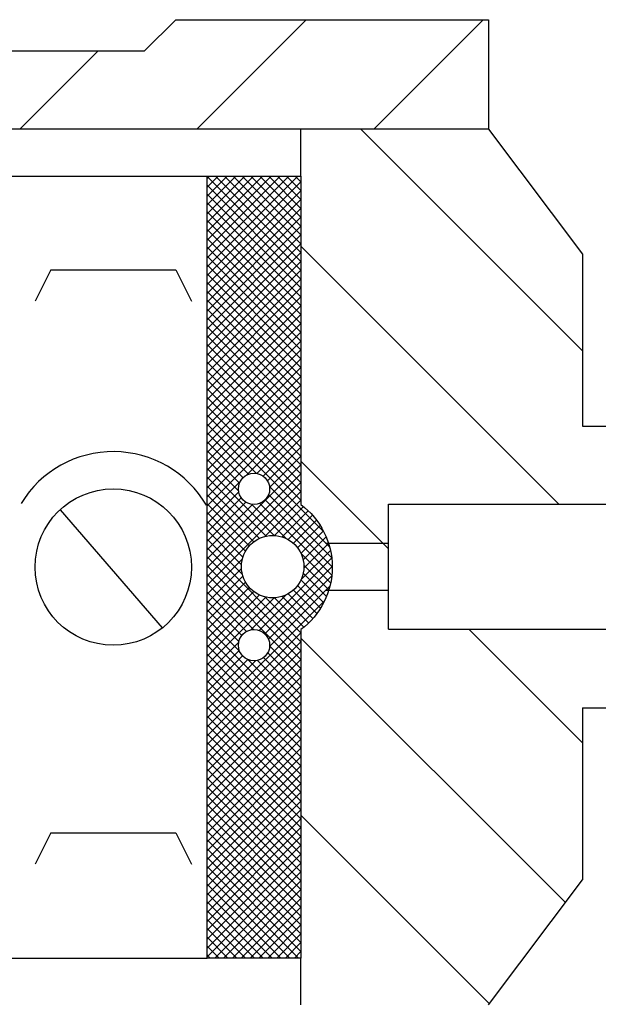
# Model space of a CAD drawing. Extents: x 26 to 824, y -6 to 532.
# Drawn here: x 619 to 630, y 486 to 505 of the extents above; entities that cross this region are included whole.
import ezdxf

# ---------------------------------------------------------------- set-up
doc = ezdxf.new("R2010")
doc.units = 0
doc.header["$MEASUREMENT"] = 0
doc.layers.add('1', color=7, linetype='CONTINUOUS')

msp = doc.modelspace()

# ---------------------------------------------------------------- linework, layer by layer
at = {"layer": '1', "color": 6, "linetype": 'CONTINUOUS'}
for p, q in [((621.7872, 504.6508), (622.3872, 505.2508)), ((622.3872, 505.2508), (628.3872, 505.2508)), ((622.7908, 503.1508), (624.8908, 505.2508)), ((626.185, 503.1508), (628.285, 505.2508)), ((628.3872, 505.2508), (628.3872, 503.1508)), ((607.3872, 504.6508), (621.7872, 504.6508)), ((619.3967, 503.1508), (620.8967, 504.6508)), ((628.3872, 503.1508), (617.2872, 503.1508)), ((624.7872, 502.2508), (624.7872, 503.1508)), ((630.1872, 498.8974), (625.9338, 503.1508)), ((628.3872, 503.1508), (630.1872, 500.7508)), ((617.2872, 502.2508), (622.9872, 502.2508)), ((622.9872, 502.2075), (623.0305, 502.2508)), ((622.9872, 502.0378), (623.2002, 502.2508)), ((622.9872, 501.8681), (623.3699, 502.2508)), ((622.9872, 501.6984), (623.5396, 502.2508)), ((622.9872, 501.5287), (623.7093, 502.2508)), ((622.9872, 501.359), (623.879, 502.2508)), ((622.9872, 501.1893), (624.0487, 502.2508)), ((622.9872, 501.0196), (624.2184, 502.2508)), ((622.9872, 500.8499), (624.3881, 502.2508)), ((622.9872, 500.6802), (624.5578, 502.2508)), ((622.9872, 500.5105), (624.7275, 502.2508)), ((624.7872, 500.4441), (622.9872, 502.2441)), ((624.7872, 500.6138), (623.1502, 502.2508)), ((624.7872, 500.7835), (623.3199, 502.2508)), ((624.7872, 500.9532), (623.4896, 502.2508)), ((624.7872, 501.1229), (623.6593, 502.2508)), ((624.7872, 501.2926), (623.829, 502.2508)), ((624.7872, 501.4623), (623.9987, 502.2508)), ((624.7872, 501.632), (624.1684, 502.2508)), ((624.7872, 501.8017), (624.3381, 502.2508)), ((624.7872, 501.9715), (624.5079, 502.2508)), ((624.7872, 502.1412), (624.6776, 502.2508)), ((622.9872, 500.3407), (624.7872, 502.1407)), ((624.7872, 500.2744), (622.9872, 502.0744)), ((622.9872, 500.171), (624.7872, 501.971)), ((624.7872, 500.1047), (622.9872, 501.9047)), ((622.9872, 500.0013), (624.7872, 501.8013)), ((624.7872, 499.935), (622.9872, 501.735)), ((622.9872, 499.8316), (624.7872, 501.6316)), ((624.7872, 499.7653), (622.9872, 501.5653)), ((622.9872, 499.6619), (624.7872, 501.4619)), ((624.7872, 499.5956), (622.9872, 501.3956)), ((622.9872, 499.4922), (624.7872, 501.2922)), ((624.7872, 499.4259), (622.9872, 501.2259)), ((622.9872, 499.3225), (624.7872, 501.1225)), ((624.7872, 499.2562), (622.9872, 501.0562)), ((622.9872, 499.1528), (624.7872, 500.9528)), ((629.7328, 495.9577), (624.7872, 500.9033)), ((624.7872, 499.0865), (622.9872, 500.8865)), ((622.9872, 498.9831), (624.7872, 500.7831)), ((624.7872, 498.9168), (622.9872, 500.7168)), ((630.1872, 500.7508), (630.1872, 497.4508)), ((622.9872, 498.8134), (624.7872, 500.6134)), ((624.7872, 498.747), (622.9872, 500.547)), ((619.9872, 500.4508), (619.6872, 499.8508)), ((619.9872, 500.4508), (622.3872, 500.4508)), ((622.3872, 500.4508), (622.6872, 499.8508)), ((622.9872, 498.6437), (624.7872, 500.4437)), ((624.7872, 498.5773), (622.9872, 500.3773)), ((622.9872, 498.474), (624.7872, 500.274)), ((624.7872, 498.4076), (622.9872, 500.2076)), ((622.9872, 498.3043), (624.7872, 500.1043)), ((624.7872, 498.2379), (622.9872, 500.0379)), ((622.9872, 498.1346), (624.7872, 499.9346)), ((624.7872, 498.0682), (622.9872, 499.8682)), ((622.9872, 497.9649), (624.7872, 499.7649)), ((624.7872, 497.8985), (622.9872, 499.6985)), ((622.9872, 497.7952), (624.7872, 499.5952)), ((624.7872, 497.7288), (622.9872, 499.5288)), ((622.9872, 497.6255), (624.7872, 499.4255)), ((624.7872, 497.5591), (622.9872, 499.3591)), ((622.9872, 497.4558), (624.7872, 499.2558)), ((624.7872, 497.3894), (622.9872, 499.1894)), ((622.9872, 497.286), (624.7872, 499.086)), ((624.7872, 497.2197), (622.9872, 499.0197)), ((622.9872, 497.1163), (624.7872, 498.9163)), ((624.7872, 497.05), (622.9872, 498.85)), ((622.9872, 496.9466), (624.7872, 498.7466)), ((624.7872, 496.8803), (622.9872, 498.6803)), ((622.9872, 496.7769), (624.7872, 498.5769)), ((624.7872, 496.7106), (622.9872, 498.5106)), ((622.9872, 496.6072), (624.7872, 498.4072)), ((624.7872, 496.5409), (622.9872, 498.3409)), ((622.9872, 496.4375), (624.7872, 498.2375)), ((624.7872, 496.3712), (622.9872, 498.1712)), ((622.9872, 496.2678), (624.7872, 498.0678)), ((624.7872, 496.2015), (622.9872, 498.0015)), ((622.9872, 496.0981), (624.7872, 497.8981)), ((624.7872, 496.0318), (622.9872, 497.8318)), ((622.9872, 495.9284), (624.7872, 497.7284)), ((625.2256, 495.4236), (622.9872, 497.6621)), ((623.7411, 496.5126), (624.7872, 497.5587)), ((623.9326, 496.5469), (622.9872, 497.4923)), ((623.7795, 496.5304), (622.9872, 497.3226)), ((623.9434, 496.5452), (624.7872, 497.389)), ((630.1872, 497.4508), (632.5872, 497.4508)), ((623.6764, 496.4637), (622.9872, 497.1529)), ((624.0623, 496.4943), (624.7872, 497.2193)), ((623.6088, 496.3616), (622.9872, 496.9832)), ((624.1436, 496.406), (624.7872, 497.0496)), ((623.5903, 496.2105), (622.9872, 496.8135)), ((624.1858, 496.2784), (624.7872, 496.8799)), ((626.4601, 495.109), (624.7872, 496.7819)), ((622.9872, 494.9102), (624.7872, 496.7102)), ((624.2748, 495.3562), (622.9872, 496.6438)), ((622.9872, 494.7405), (624.7872, 496.5405)), ((624.1173, 495.344), (622.9872, 496.4741)), ((622.9872, 495.7587), (623.6254, 496.3969)), ((622.9872, 494.5708), (624.7872, 496.3708)), ((623.9907, 495.3009), (622.9872, 496.3044)), ((622.9872, 494.4011), (624.7872, 496.2011)), ((622.9872, 495.589), (623.5928, 496.1946)), ((625.332, 495.1475), (624.1833, 496.2962)), ((623.8847, 495.2372), (622.9872, 496.1347)), ((622.9872, 495.4193), (623.6437, 496.0757)), ((622.9872, 495.2496), (623.732, 495.9944)), ((624.0934, 495.3376), (624.7872, 496.0313)), ((625.3861, 494.7541), (624.1001, 496.04)), ((625.3739, 494.9359), (624.1668, 496.1431)), ((620.1653, 495.8486), (622.127, 493.5818)), ((623.7962, 495.156), (622.9872, 495.965)), ((622.9872, 495.0799), (623.8596, 495.9522)), ((624.5011, 495.2996), (623.8469, 495.9539)), ((625.3779, 494.5926), (623.998, 495.9724)), ((624.2814, 495.3559), (624.8358, 495.9102)), ((624.4251, 495.3298), (624.9263, 495.831)), ((626.4679, 495.9577), (636.3678, 495.9577)), ((626.4679, 493.5579), (626.4679, 495.9577)), ((623.725, 495.0575), (622.9872, 495.7953)), ((623.6731, 494.9397), (622.9872, 495.6256)), ((624.5432, 495.2782), (625.0098, 495.7449)), ((624.6419, 495.2072), (625.0852, 495.6506)), ((623.6467, 494.7964), (622.9872, 495.4559)), ((624.7233, 495.1189), (625.1542, 495.5498)), ((624.7871, 495.013), (625.2164, 495.4423)), ((623.6642, 494.6092), (622.9872, 495.2862)), ((624.8305, 494.8867), (625.2712, 495.3274)), ((624.7872, 493.3165), (622.9872, 495.1165)), ((624.7885, 494.5053), (625.3519, 495.0687)), ((624.8432, 494.7297), (625.3168, 495.2033)), ((625.2589, 495.2078), (626.4679, 495.2078)), ((624.7872, 493.1468), (622.9872, 494.9468)), ((622.9872, 494.2313), (623.6649, 494.9091)), ((623.9865, 493.5336), (625.3758, 494.9229)), ((625.3546, 494.4461), (624.7865, 495.0142)), ((624.7872, 492.9771), (622.9872, 494.7771)), ((622.9872, 494.0616), (623.6466, 494.7211)), ((624.0921, 493.4695), (625.3857, 494.7631)), ((625.3196, 494.3114), (624.8431, 494.7879)), ((624.7872, 492.8074), (622.9872, 494.6074)), ((622.9872, 493.8919), (623.6727, 494.5774)), ((624.1623, 493.37), (625.3774, 494.585)), ((625.2217, 494.07), (624.7878, 494.5038)), ((625.2748, 494.1865), (624.8309, 494.6304)), ((622.9872, 493.7222), (623.7243, 494.4593)), ((623.8747, 493.5501), (622.9872, 494.4376)), ((622.9872, 493.5525), (623.7953, 494.3606)), ((624.1858, 493.2238), (625.3379, 494.3759)), ((625.0929, 493.8593), (624.6429, 494.3093)), ((625.1611, 493.9608), (624.7241, 494.3978)), ((625.265, 494.3078), (626.4679, 494.3078)), ((622.9872, 493.3828), (623.8836, 494.2792)), ((623.7421, 493.5131), (622.9872, 494.2679)), ((622.9872, 493.2131), (623.9895, 494.2154)), ((622.9872, 493.0434), (624.1158, 494.172)), ((622.9872, 492.8737), (624.2728, 494.1593)), ((622.9872, 491.8555), (625.2441, 494.1123)), ((623.8279, 493.5447), (624.4972, 494.214)), ((624.7872, 493.4862), (624.0961, 494.1773)), ((624.8453, 493.5978), (624.2833, 494.1598)), ((624.9337, 493.6791), (624.4266, 494.1862)), ((625.0164, 493.7661), (624.5444, 494.2381)), ((623.6507, 493.4348), (622.9872, 494.0982)), ((623.5956, 493.3201), (622.9872, 493.9285)), ((623.6106, 493.1354), (622.9872, 493.7588)), ((624.7872, 491.7891), (622.9872, 493.5891)), ((626.4679, 493.5579), (636.3678, 493.5579)), ((630.1872, 491.3819), (628.0112, 493.5579)), ((622.9872, 491.6858), (624.7872, 493.4858)), ((624.7872, 491.6194), (622.9872, 493.4194)), ((629.8602, 488.3148), (624.7872, 493.3878)), ((622.9872, 491.5161), (624.7872, 493.3161)), ((622.9872, 492.704), (623.5933, 493.3101)), ((624.7872, 491.4497), (622.9872, 493.2497)), ((624.7872, 492.6376), (624.1865, 493.2383)), ((622.9872, 492.5343), (623.6044, 493.1515)), ((622.9872, 491.3464), (624.7872, 493.1464)), ((624.7872, 491.28), (622.9872, 493.08)), ((622.9872, 492.3646), (623.6685, 493.0459)), ((622.9872, 491.1766), (624.7872, 492.9766)), ((622.9872, 492.1949), (623.768, 492.9757)), ((624.7872, 491.9588), (623.7718, 492.9742)), ((624.7872, 492.2982), (624.0712, 493.0143)), ((624.7872, 492.4679), (624.1495, 493.1057)), ((622.9872, 492.0252), (623.9142, 492.9522)), ((624.7872, 491.1103), (622.9872, 492.9103)), ((622.9872, 491.0069), (624.7872, 492.8069)), ((624.7872, 492.1285), (623.9565, 492.9592)), ((624.7872, 490.9406), (622.9872, 492.7406)), ((622.9872, 490.8372), (624.7872, 492.6372)), ((624.7872, 490.7709), (622.9872, 492.5709)), ((622.9872, 490.6675), (624.7872, 492.4675)), ((624.7872, 490.6012), (622.9872, 492.4012)), ((622.9872, 490.4978), (624.7872, 492.2978)), ((624.7872, 490.4315), (622.9872, 492.2315)), ((622.9872, 490.3281), (624.7872, 492.1281)), ((624.7872, 490.2618), (622.9872, 492.0618)), ((630.1872, 492.0508), (637.2754, 492.0508)), ((630.1872, 492.0508), (630.1872, 488.7508)), ((622.9872, 490.1584), (624.7872, 491.9584)), ((624.7872, 490.0921), (622.9872, 491.8921)), ((622.9872, 489.9887), (624.7872, 491.7887)), ((624.7872, 489.9224), (622.9872, 491.7224)), ((622.9872, 489.819), (624.7872, 491.619)), ((624.7872, 489.7526), (622.9872, 491.5526)), ((622.9872, 489.6493), (624.7872, 491.4493)), ((624.7872, 489.5829), (622.9872, 491.3829)), ((622.9872, 489.4796), (624.7872, 491.2796)), ((624.7872, 489.4132), (622.9872, 491.2132)), ((622.9872, 489.3099), (624.7872, 491.1099)), ((624.7872, 489.2435), (622.9872, 491.0435)), ((622.9872, 489.1402), (624.7872, 490.9402)), ((624.7872, 489.0738), (622.9872, 490.8738)), ((622.9872, 488.9705), (624.7872, 490.7705)), ((624.7872, 488.9041), (622.9872, 490.7041)), ((622.9872, 488.8008), (624.7872, 490.6008)), ((624.7872, 488.7344), (622.9872, 490.5344)), ((622.9872, 488.6311), (624.7872, 490.4311)), ((624.7872, 488.5647), (622.9872, 490.3647)), ((622.9872, 488.4614), (624.7872, 490.2614)), ((624.7872, 488.395), (622.9872, 490.195)), ((622.9872, 488.2916), (624.7872, 490.0916)), ((624.7872, 488.2253), (622.9872, 490.0253)), ((628.4056, 486.3753), (624.7872, 489.9937)), ((622.9872, 488.1219), (624.7872, 489.9219)), ((624.7872, 488.0556), (622.9872, 489.8556)), ((619.9872, 489.6508), (619.6872, 489.0508)), ((619.9872, 489.6508), (622.3872, 489.6508)), ((622.3872, 489.6508), (622.6872, 489.0508)), ((622.9872, 487.9522), (624.7872, 489.7522)), ((624.7872, 487.8859), (622.9872, 489.6859)), ((622.9872, 487.7825), (624.7872, 489.5825)), ((624.7872, 487.7162), (622.9872, 489.5162)), ((622.9872, 487.6128), (624.7872, 489.4128)), ((624.7872, 487.5465), (622.9872, 489.3465)), ((622.9872, 487.4431), (624.7872, 489.2431)), ((624.7872, 487.3768), (622.9872, 489.1768)), ((622.9872, 487.2734), (624.7872, 489.0734)), ((624.7435, 487.2508), (622.9872, 489.0071)), ((624.5738, 487.2508), (622.9872, 488.8374)), ((623.1343, 487.2508), (624.7872, 488.9037)), ((624.4041, 487.2508), (622.9872, 488.6677)), ((623.304, 487.2508), (624.7872, 488.734)), ((628.3872, 486.3508), (630.1872, 488.7508)), ((624.2343, 487.2508), (622.9872, 488.4979)), ((623.4737, 487.2508), (624.7872, 488.5643)), ((624.0646, 487.2508), (622.9872, 488.3282)), ((623.6434, 487.2508), (624.7872, 488.3946)), ((623.8949, 487.2508), (622.9872, 488.1585)), ((623.8131, 487.2508), (624.7872, 488.2249)), ((623.7252, 487.2508), (622.9872, 487.9888)), ((623.9828, 487.2508), (624.7872, 488.0552)), ((624.1525, 487.2508), (624.7872, 487.8855)), ((623.5555, 487.2508), (622.9872, 487.8191)), ((624.3222, 487.2508), (624.7872, 487.7158)), ((623.3858, 487.2508), (622.9872, 487.6494)), ((624.4919, 487.2508), (624.7872, 487.5461)), ((623.2161, 487.2508), (622.9872, 487.4797)), ((623.0464, 487.2508), (622.9872, 487.31)), ((624.6616, 487.2508), (624.7872, 487.3764)), ((617.2872, 487.2508), (622.9872, 487.2508)), ((624.7872, 486.3508), (624.7872, 487.2508))]:
    msp.add_line(p, q, dxfattribs=at)
msp.add_lwpolyline([(622.9872, 497.1508), (622.9872, 502.2508), (624.7872, 502.2508), (624.7872, 495.9508, -0.5), (624.7872, 493.5508), (624.7872, 487.2508), (622.9872, 487.2508), (622.9872, 492.3508), (622.9872, 497.1508)], format="xyb", dxfattribs=at)
for centre, radius in [((623.8872, 496.2508), 0.3), ((621.1872, 494.7508), 1.5), ((624.2447, 494.7578), 0.6), ((623.8872, 493.2508), 0.3)]:
    msp.add_circle(centre, radius, dxfattribs=at)
msp.add_arc((621.1866, 494.8988), 2.0664, 30.17817, 148.76083, dxfattribs=at)

doc.saveas('drawing.dxf')
